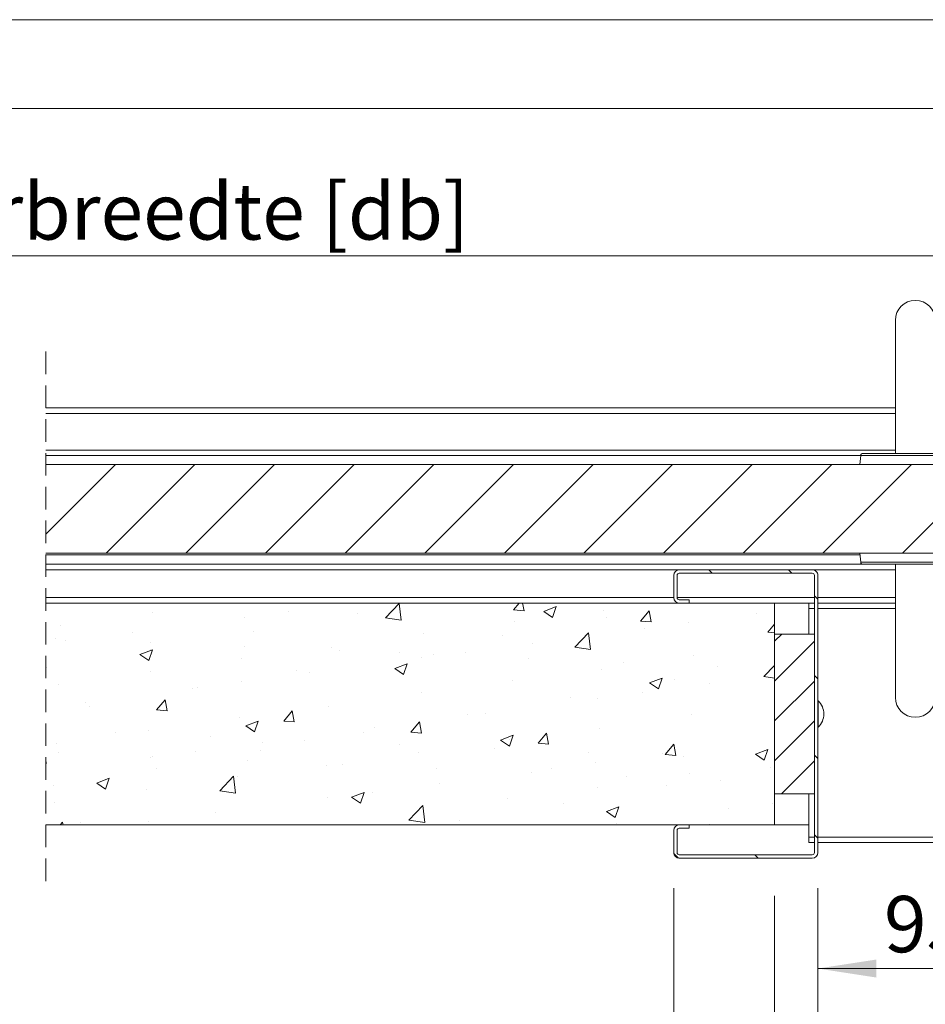
# Model space of a CAD drawing. Units: millimetres. Extents: x -5 to 420, y 0 to 297.
# Drawn here: x 86 to 137, y 242 to 297 of the extents above; entities that cross this region are included whole.
import ezdxf

# ---------------------------------------------------------------- set-up
doc = ezdxf.new("R2010")
doc.units = ezdxf.units.MM
doc.linetypes.add('HIDDEN', pattern=[1.905, 1.27, -0.635])
doc.styles.add('SLDTEXTSTYLE0', font='TXT', dxfattribs={"width": 0.7})
doc.dimstyles.new('SLDDIMSTYLE2', dxfattribs={"dimtxt": 3.175, "dimasz": 3.302, "dimexe": 0, "dimexo": 0.0625, "dimgap": 0.79375, "dimtad": 0, "dimtih": 1, "dimtoh": 1, "dimdec": 1, "dimlfac": 8, "dimrnd": 1e-09, "dimzin": 12, "dimdsep": 46, "dimtxsty": 'SLDTEXTSTYLE0', "dimsah": 1, "dimcen": 0.09, "dimadec": 0, "dimazin": 3, "dimtfac": 1, "dimtdec": 1, "dimtofl": 0, "dimtmove": 0, "dimatfit": 3, "dimfxl": 1, "dimfrac": 2, "dimtolj": 1, "dimtzin": 12, "dimarcsym": 0})

# ---------------------------------------------------------------- blocks, each defined once
blk = doc.blocks.new('_D_6')
at = {"color": 174, "linetype": 'Continuous', "lineweight": 18, "true_color": 0x0000a0}
for p, q in [((122.998, 248.051), (122.998, 222.493)), ((262.623, 244.132), (262.623, 222.493)), ((122.998, 223.493), (262.623, 223.493))]:
    blk.add_line(p, q, dxfattribs=at)
for points in [[(122.998, 223.493), (126.3, 222.985), (126.3, 224.001)], [(262.623, 223.493), (259.321, 224.001), (259.321, 222.985)]]:
    blk.add_solid(points, dxfattribs=at)
at = {"color": 174, "linetype": 'Continuous', "lineweight": 18, "true_color": 0x0000a0, "insert": (169.053, 227.586), "char_height": 3.175, "attachment_point": 1, "style": 'SLDTEXTSTYLE0'}
blk.add_mtext('Kozijnbreedte = db + 37mm', dxfattribs=at)
blk = doc.blocks.new('_D_7')
at = {"color": 174, "linetype": 'Continuous', "lineweight": 18, "true_color": 0x0000a0}
for p, q in [((142.873, 249.677), (142.873, 242.516)), ((131.123, 248.051), (131.123, 242.516)), ((131.123, 243.516), (142.873, 243.516))]:
    blk.add_line(p, q, dxfattribs=at)
for points in [[(131.123, 243.516), (134.425, 243.008), (134.425, 244.024)], [(142.873, 243.516), (139.571, 244.024), (139.571, 243.008)]]:
    blk.add_solid(points, dxfattribs=at)
at = {"color": 174, "linetype": 'Continuous', "lineweight": 18, "true_color": 0x0000a0, "insert": (134.852, 247.609), "char_height": 3.175, "attachment_point": 1, "style": 'SLDTEXTSTYLE0'}
blk.add_mtext('95', dxfattribs=at)
blk = doc.blocks.new('_D_9')
at = {"color": 174, "linetype": 'Continuous', "lineweight": 18, "true_color": 0x0000a0}
for p, q in [((40.433, 277.716), (40.433, 284.685)), ((142.873, 273.926), (142.873, 284.685)), ((40.433, 283.685), (142.873, 283.685))]:
    blk.add_line(p, q, dxfattribs=at)
for points in [[(40.433, 283.685), (43.735, 283.177), (43.735, 284.193)], [(142.873, 283.685), (139.571, 284.193), (139.571, 283.177)]]:
    blk.add_solid(points, dxfattribs=at)
at = {"color": 174, "linetype": 'Continuous', "lineweight": 18, "true_color": 0x0000a0, "insert": (76.622, 287.778), "char_height": 3.175, "attachment_point": 1, "style": 'SLDTEXTSTYLE0'}
blk.add_mtext('Deurbreedte [db]', dxfattribs=at)
blk = doc.blocks.new('_D_11')
at = {"color": 174, "linetype": 'Continuous', "lineweight": 18, "true_color": 0x0000a0}
for p, q in [((131.123, 248.051), (131.123, 235.842)), ((254.498, 243.824), (254.498, 235.842)), ((131.123, 236.842), (254.498, 236.842))]:
    blk.add_line(p, q, dxfattribs=at)
for points in [[(131.123, 236.842), (134.425, 236.334), (134.425, 237.35)], [(254.498, 236.842), (251.196, 237.35), (251.196, 236.334)]]:
    blk.add_solid(points, dxfattribs=at)
at = {"color": 174, "linetype": 'Continuous', "lineweight": 18, "true_color": 0x0000a0, "insert": (166.875, 240.935), "char_height": 3.175, "attachment_point": 1, "style": 'SLDTEXTSTYLE0'}
blk.add_mtext('Dagmaatbreedte = db - 93mm', dxfattribs=at)
blk = doc.blocks.new('_D_12')
at = {"color": 174, "linetype": 'Continuous', "lineweight": 18, "true_color": 0x0000a0}
for p, q in [((128.685, 247.623), (128.685, 229.167)), ((256.935, 242.387), (256.935, 229.167)), ((128.685, 230.167), (256.935, 230.167))]:
    blk.add_line(p, q, dxfattribs=at)
for points in [[(128.685, 230.167), (131.987, 229.659), (131.987, 230.675)], [(256.935, 230.167), (253.633, 230.675), (253.633, 229.659)]]:
    blk.add_solid(points, dxfattribs=at)
at = {"color": 174, "linetype": 'Continuous', "lineweight": 18, "true_color": 0x0000a0, "insert": (167.357, 234.26), "char_height": 3.175, "attachment_point": 1, "style": 'SLDTEXTSTYLE0'}
blk.add_mtext('Sparingsbreedte = db - 54mm', dxfattribs=at)
blk = doc.blocks.new('SW_HATCH_0')
at = {"color": 0, "linetype": 'Continuous', "lineweight": 18}
for p, q in [((-182.783, 20.312), (-186.705, 16.39)), ((-178.293, 20.312), (-183.293, 15.312)), ((-173.803, 20.312), (-178.803, 15.312)), ((-169.313, 20.312), (-174.313, 15.312)), ((-164.823, 20.312), (-169.823, 15.312)), ((-160.332, 20.312), (-165.332, 15.312)), ((-155.842, 20.312), (-160.842, 15.312)), ((-151.352, 20.312), (-156.352, 15.312)), ((-146.862, 20.312), (-151.862, 15.312)), ((-142.372, 20.312), (-147.372, 15.312)), ((-137.882, 20.312), (-142.882, 15.312)), ((-133.392, 20.312), (-138.392, 15.312)), ((-149.307, 14.375), (-149.119, 14.187)), ((-144.817, 14.375), (-144.629, 14.187)), ((-143.353, 12.911), (-143.165, 12.723)), ((-172.5, 12.5), (-172.494, 12.496)), ((-172.494, 12.496), (-172.493, 12.5)), ((-167.549, 11.669), (-166.77, 12.481)), ((-166.66, 11.531), (-166.77, 12.481)), ((-160.33, 12.119), (-160.01, 12.5)), ((-159.732, 12.066), (-159.812, 12.5)), ((-158.62, 12.031), (-157.92, 12.3)), ((-158.123, 11.695), (-157.92, 12.3)), ((-180.68, 11.998), (-180.68, 11.998)), ((-175.517, 11.695), (-175.517, 11.695)), ((-173.014, 12.025), (-173.014, 12.025)), ((-169.153, 11.894), (-169.153, 11.894)), ((-167.549, 11.669), (-166.66, 11.531)), ((-160.33, 12.119), (-159.733, 12.066)), ((-158.62, 12.031), (-158.123, 11.695)), ((-155.237, 12.107), (-155.237, 12.107)), ((-155.093, 11.7), (-155.093, 11.7)), ((-153.158, 11.491), (-152.676, 12.066)), ((-152.56, 11.439), (-152.675, 12.066)), ((-146.645, 11.899), (-146.645, 11.899)), ((-185.874, 11.248), (-185.874, 11.248)), ((-160.288, 11.467), (-160.288, 11.467)), ((-153.158, 11.491), (-152.56, 11.439)), ((-150.432, 11.4), (-150.432, 11.4)), ((-145.985, 10.864), (-145.603, 11.319)), ((-181.833, 10.864), (-181.833, 10.864)), ((-174.985, 10.893), (-174.985, 10.893)), ((-165.423, 10.763), (-165.423, 10.763)), ((-160.925, 10.699), (-160.925, 10.699)), ((-156.877, 10.014), (-156.098, 10.826)), ((-155.987, 9.876), (-156.098, 10.826)), ((-152.936, 11.07), (-152.936, 11.07)), ((-145.985, 10.864), (-145.603, 10.83)), ((-145.199, 10.75), (-145.603, 10.347)), ((-186.167, 10.529), (-186.167, 10.529)), ((-185.62, 10.365), (-185.62, 10.365)), ((-180.828, 10.303), (-180.828, 10.303)), ((-175.49, 10.078), (-175.49, 10.078)), ((-170.617, 10.013), (-170.617, 10.013)), ((-159.251, 10.239), (-159.251, 10.239)), ((-156.877, 10.014), (-155.987, 9.876)), ((-143.353, 10.352), (-145.603, 8.102)), ((-181.394, 9.606), (-180.694, 9.875)), ((-181.394, 9.606), (-180.896, 9.271)), ((-180.896, 9.271), (-180.693, 9.875)), ((-180.817, 9.892), (-180.817, 9.892)), ((-170.152, 9.852), (-170.152, 9.852)), ((-166.757, 9.698), (-166.757, 9.698)), ((-164.814, 9.627), (-164.814, 9.627)), ((-163.038, 9.74), (-163.038, 9.74)), ((-150.165, 9.528), (-150.165, 9.528)), ((-186.649, 8.891), (-186.649, 8.891)), ((-175.668, 9.373), (-175.668, 9.373)), ((-167.022, 8.806), (-166.322, 9.074)), ((-166.525, 8.47), (-166.322, 9.074)), ((-165.542, 9.411), (-165.542, 9.411)), ((-159.476, 9.401), (-159.476, 9.401)), ((-154.137, 9.175), (-154.137, 9.175)), ((-148.799, 8.95), (-148.799, 8.95)), ((-146.204, 8.359), (-145.603, 8.986)), ((-180.802, 8.669), (-180.802, 8.669)), ((-172.589, 8.697), (-172.589, 8.697)), ((-171.857, 8.579), (-171.857, 8.579)), ((-167.022, 8.806), (-166.525, 8.47)), ((-155.359, 8.778), (-155.359, 8.778)), ((-146.204, 8.359), (-145.603, 8.266)), ((-143.353, 8.421), (-143.165, 8.233)), ((-185.996, 7.919), (-185.996, 7.919)), ((-175.645, 8.081), (-175.645, 8.081)), ((-160.41, 8.138), (-160.41, 8.138)), ((-152.651, 8.005), (-151.951, 8.274)), ((-152.651, 8.005), (-152.154, 7.669)), ((-152.154, 7.669), (-151.951, 8.274)), ((-151.274, 8.201), (-151.274, 8.201)), ((-149.276, 7.954), (-149.276, 7.954)), ((-143.353, 8.106), (-145.603, 5.856)), ((-178.421, 7.696), (-178.421, 7.696)), ((-178.148, 7.751), (-178.148, 7.751)), ((-165.544, 7.434), (-165.544, 7.434)), ((-153.063, 7.456), (-153.063, 7.456)), ((-184.464, 6.92), (-184.464, 6.92)), ((-184.253, 6.695), (-184.253, 6.695)), ((-180.461, 6.479), (-179.978, 7.054)), ((-179.863, 6.427), (-179.978, 7.054)), ((-170.738, 6.684), (-170.738, 6.684)), ((-157.106, 7.2), (-157.106, 7.2)), ((-155.566, 7.126), (-155.566, 7.126)), ((-180.461, 6.479), (-179.863, 6.427)), ((-173.288, 5.852), (-172.806, 6.426)), ((-172.69, 5.8), (-172.806, 6.426)), ((-162.938, 6.198), (-162.938, 6.198)), ((-161.882, 6.295), (-161.882, 6.295)), ((-150.287, 6.199), (-150.287, 6.199)), ((-175.789, 6.044), (-175.789, 6.044)), ((-175.425, 5.58), (-174.724, 5.849)), ((-175.425, 5.58), (-174.927, 5.245)), ((-174.927, 5.245), (-174.724, 5.849)), ((-173.288, 5.852), (-172.69, 5.8)), ((-166.115, 5.224), (-165.633, 5.799)), ((-165.669, 5.796), (-165.669, 5.796)), ((-165.518, 5.172), (-165.633, 5.799)), ((-143.353, 5.861), (-145.603, 3.611)), ((-182.776, 5.193), (-182.776, 5.193)), ((-180.924, 5.34), (-180.924, 5.34)), ((-168.77, 5.197), (-168.77, 5.197)), ((-168.173, 5.467), (-168.173, 5.467)), ((-166.115, 5.224), (-165.518, 5.172)), ((-161.053, 4.779), (-160.353, 5.048)), ((-160.556, 4.444), (-160.353, 5.048)), ((-158.943, 4.597), (-158.461, 5.171)), ((-158.345, 4.545), (-158.461, 5.171)), ((-155.48, 5.45), (-155.48, 5.45)), ((-186.117, 4.59), (-186.117, 4.59)), ((-177.438, 4.968), (-177.438, 4.968)), ((-174.488, 4.635), (-174.488, 4.635)), ((-172.099, 4.742), (-172.099, 4.742)), ((-166.761, 4.517), (-166.761, 4.517)), ((-161.053, 4.779), (-160.556, 4.444)), ((-160.531, 4.809), (-160.531, 4.809)), ((-158.943, 4.597), (-158.345, 4.544)), ((-151.77, 3.969), (-151.288, 4.544)), ((-151.172, 3.917), (-151.288, 4.544)), ((-186.006, 4.076), (-186.006, 4.076)), ((-178.275, 4.137), (-178.275, 4.137)), ((-174.602, 4.196), (-174.602, 4.196)), ((-165.666, 4.105), (-165.666, 4.105)), ((-161.423, 4.291), (-161.423, 4.291)), ((-156.085, 4.065), (-156.085, 4.065)), ((-151.906, 4.01), (-151.906, 4.01)), ((-151.77, 3.969), (-151.172, 3.917)), ((-146.682, 3.979), (-145.982, 4.247)), ((-146.682, 3.979), (-146.185, 3.643)), ((-146.185, 3.643), (-145.982, 4.247)), ((-143.353, 3.931), (-143.165, 3.743)), ((-186.679, 3.445), (-186.705, 3.676)), ((-186.705, 3.449), (-186.679, 3.445)), ((-180.779, 3.807), (-180.779, 3.807)), ((-180.667, 3.85), (-180.667, 3.85)), ((-175.329, 3.624), (-175.329, 3.624)), ((-170.86, 3.355), (-170.86, 3.355)), ((-169.991, 3.399), (-169.991, 3.399)), ((-155.694, 3.512), (-155.694, 3.512)), ((-150.746, 3.84), (-150.746, 3.84)), ((-143.353, 3.616), (-145.219, 1.75)), ((-180.434, 3.195), (-180.434, 3.195)), ((-164.653, 3.173), (-164.653, 3.173)), ((-159.314, 2.948), (-159.314, 2.948)), ((-158.197, 3.182), (-158.197, 3.182)), ((-150.408, 2.87), (-150.408, 2.87)), ((-145.855, 3.235), (-145.855, 3.235)), ((-183.827, 2.355), (-183.127, 2.624)), ((-183.827, 2.355), (-183.329, 2.019)), ((-183.329, 2.02), (-183.127, 2.624)), ((-176.896, 1.928), (-176.117, 2.74)), ((-176.006, 1.79), (-176.117, 2.74)), ((-175.911, 2.715), (-175.911, 2.715)), ((-164.513, 2.351), (-164.513, 2.351)), ((-153.976, 2.722), (-153.976, 2.722)), ((-151.687, 2.234), (-151.687, 2.234)), ((-148.638, 2.497), (-148.638, 2.497)), ((-186.266, 2.194), (-186.266, 2.194)), ((-181.045, 2.011), (-181.045, 2.011)), ((-176.896, 1.928), (-176.006, 1.79)), ((-169.456, 1.554), (-168.755, 1.823)), ((-168.958, 1.219), (-168.755, 1.823)), ((-168.3, 1.852), (-168.3, 1.852)), ((-155.602, 2.121), (-155.602, 2.121)), ((-186.239, 1.261), (-186.239, 1.261)), ((-170.803, 1.522), (-170.803, 1.522)), ((-169.456, 1.554), (-168.958, 1.219)), ((-160.653, 1.48), (-160.653, 1.48)), ((-157.519, 1.233), (-157.519, 1.233)), ((-145.718, 1.227), (-145.718, 1.227)), ((-177.119, 0.691), (-177.119, 0.691)), ((-166.223, 0.273), (-165.444, 1.085)), ((-165.787, 0.776), (-165.787, 0.776)), ((-165.334, 0.135), (-165.444, 1.085)), ((-155.084, 0.753), (-154.384, 1.022)), ((-155.084, 0.753), (-154.587, 0.418)), ((-154.587, 0.418), (-154.384, 1.022)), ((-148.222, 0.898), (-148.222, 0.898)), ((-185.897, 0), (-185.764, 0.159)), ((-185.734, 0), (-185.763, 0.16)), ((-184.765, 0.11), (-184.765, 0.11)), ((-180.906, 0.192), (-180.906, 0.192)), ((-170.981, 0.027), (-170.981, 0.027)), ((-166.223, 0.273), (-165.334, 0.135)), ((-163.351, 0.232), (-163.351, 0.232)), ((-154.537, 0.066), (-154.537, 0.066)), ((-149.291, 0.038), (-149.291, 0.038)), ((-143.353, -0.559), (-143.165, -0.747)), ((-151.287, -1.605), (-151.02, -1.872)), ((-146.715, -1.688), (-146.527, -1.875))]:
    blk.add_line(p, q, dxfattribs=at)

msp = doc.modelspace()

# ---------------------------------------------------------------- linework, layer by layer
at = {"color": 7, "linetype": 'Continuous', "lineweight": 18}
for p, q in [((420.0003, 296.9972), (-0.0072, 296.9972)), ((413.5003, 291.9972), (6.0928, 291.9972)), ((135.4976, 280.051), (135.4976, 272.551)), ((87.5823, 275.1135), (135.4976, 275.1135)), ((133.6668, 272.551), (136.6226, 272.551)), ((136.6226, 272.551), (139.5784, 272.551)), ((87.5823, 272.426), (133.5413, 272.426)), ((133.5423, 272.4369), (133.4976, 271.926)), ((87.5823, 271.926), (142.8726, 271.926)), ((87.5823, 266.926), (142.8726, 266.926)), ((87.5823, 266.8385), (133.5052, 266.8385)), ((133.4976, 266.926), (133.5423, 266.4151)), ((133.6668, 266.301), (87.5823, 266.301)), ((130.8101, 265.9885), (123.3101, 265.9885)), ((139.5784, 266.301), (133.6668, 266.301)), ((135.4976, 266.301), (135.4976, 258.801)), ((122.9976, 265.676), (122.9976, 264.426)), ((123.1851, 265.676), (123.1851, 264.426)), ((130.8101, 265.801), (123.3101, 265.801)), ((130.9351, 250.051), (130.9351, 265.676)), ((131.1226, 250.051), (131.1226, 265.676)), ((123.3101, 264.301), (123.8726, 264.301)), ((123.8726, 264.1135), (123.8726, 264.301)), ((128.6851, 264.1135), (87.5823, 264.1135)), ((123.3101, 264.1135), (123.8726, 264.1135)), ((128.6851, 251.6135), (128.6851, 264.1135)), ((130.9351, 264.1135), (128.6851, 264.1135)), ((130.9351, 264.1135), (130.6226, 264.1135)), ((130.6226, 264.1135), (130.6226, 263.801)), ((130.6226, 263.801), (130.6226, 262.3635)), ((135.4976, 264.1135), (131.1226, 264.1135)), ((128.6851, 262.3635), (128.6851, 253.3635)), ((130.9351, 262.3635), (128.6851, 262.3635)), ((130.9351, 262.3635), (130.9351, 253.3635)), ((131.1476, 258.6135), (131.1226, 258.6135)), ((131.1476, 258.6135), (131.1476, 257.1135)), ((131.1226, 257.1135), (131.1476, 257.1135)), ((128.6851, 253.3635), (130.9351, 253.3635)), ((130.6226, 253.3635), (130.6226, 250.926)), ((87.5823, 251.6135), (128.6851, 251.6135)), ((123.8726, 251.6135), (123.3101, 251.6135)), ((123.8726, 251.426), (123.3101, 251.426)), ((123.8726, 251.426), (123.8726, 251.6135)), ((128.6851, 251.6135), (130.6226, 251.6135)), ((122.9976, 251.301), (122.9976, 250.051)), ((123.1851, 251.301), (123.1851, 250.051)), ((130.6226, 250.926), (130.6226, 250.6135)), ((130.6226, 250.6135), (130.9351, 250.6135)), ((131.1226, 250.6135), (254.4976, 250.6135)), ((123.3101, 249.926), (130.8101, 249.926)), ((123.3101, 249.7385), (130.8101, 249.7385))]:
    msp.add_line(p, q, dxfattribs=at)
at = {"color": 7, "linetype": 'HIDDEN', "lineweight": 18}
msp.add_line((87.5823, 278.2885), (87.5823, 248.4385), dxfattribs=at)
at = {"color": 174, "linetype": 'Continuous', "lineweight": 18}
for p, q in [((87.5823, 274.801), (135.4976, 274.801)), ((87.5823, 272.7385), (135.4976, 272.7385)), ((139.7029, 272.4369), (133.5423, 272.4369)), ((133.498, 266.9213), (87.5823, 266.9213)), ((133.5423, 266.4151), (136.6226, 266.4151)), ((136.6226, 266.4151), (139.7029, 266.4151)), ((123.3101, 265.9885), (87.5823, 265.9885)), ((135.4976, 265.9885), (130.8101, 265.9885)), ((122.9976, 264.426), (87.5823, 264.426)), ((130.9351, 264.426), (123.1851, 264.426)), ((135.4976, 264.426), (131.1226, 264.426)), ((130.9351, 263.801), (130.6226, 263.801)), ((135.4976, 263.801), (131.1226, 263.801)), ((130.6226, 250.926), (130.9351, 250.926)), ((131.1226, 250.926), (254.4976, 250.926))]:
    msp.add_line(p, q, dxfattribs=at)
at = {"color": 7, "linetype": 'Continuous', "lineweight": 18}
for centre, radius, start, end in [((136.6226, 280.051), 1.125, 0.00002, 179.99998), ((133.6668, 272.426), 0.125, 89.99894, 175.00069), ((133.6668, 266.426), 0.125, 184.99937, 270.00106), ((123.3101, 265.676), 0.3125, 90.00046, 179.9996), ((130.8101, 265.676), 0.3125, 359.99981, 90.00013), ((123.3101, 265.676), 0.125, 90.00113, 179.9996), ((130.8101, 265.676), 0.125, 0.0004, 89.99972), ((123.3101, 264.426), 0.3125, 180.00041, 269.99953), ((123.3101, 264.426), 0.125, 180.00041, 269.99884), ((136.6226, 258.801), 1.125, 180.00002, 359.99998), ((130.4038, 257.8635), 1.0563, 314.7603, 45.2397), ((123.3101, 251.301), 0.3125, 90.00055, 179.99962), ((123.3101, 251.301), 0.125, 90.00079, 180.00006), ((123.3101, 250.051), 0.3125, 180.00067, 269.99916), ((123.3101, 250.051), 0.125, 180.00067, 269.99848), ((130.8101, 250.051), 0.3125, 270.00026, 359.99992), ((130.8101, 250.051), 0.125, 270.00067, 359.99933)]:
    msp.add_arc(centre, radius, start, end, dxfattribs=at)

# ---------------------------------------------------------------- block references
msp.add_blockref('SW_HATCH_0', (274.2878, 251.6135), dxfattribs=at)

# ---------------------------------------------------------------- dimensions: what is measured, and where the dimension line sits
at = {"color": 174, "linetype": 'Continuous', "lineweight": 18, "true_color": 0x0000a0}
for base, p1, p2, text, picture, middle in [((142.8726, 286.2691), (40.4332, 271.926), (142.8726, 271.926), 'Deurbreedte [db]', '_D_9', (91.6529, 286.2691)), ((142.8726, 246.1002), (131.1226, 250.051), (142.8726, 266.926), '95', '_D_7', (136.9976, 246.1002)), ((256.9351, 232.7516), (128.6851, 251.6135), (256.9351, 251.6135), 'Sparingsbreedte = db - 54mm', '_D_12', (192.8101, 232.7516)), ((262.6226, 226.0773), (122.9976, 250.051), (262.6226, 250.051), 'Kozijnbreedte = db + 37mm', '_D_6', (192.8101, 226.0773))]:
    dim = msp.add_linear_dim(base=base, p1=p1, p2=p2, text=text, dimstyle='SLDDIMSTYLE2', dxfattribs=at)
    dim.commit()
    dim.dimension.update_dxf_attribs({"geometry": picture, "text_midpoint": middle, "dimtype": 160})
dim = msp.add_linear_dim(base=(254.4976, 239.4259), p1=(131.1226, 250.051), p2=(254.4976, 250.051), angle=0, text='Dagmaatbreedte = db - 93mm', dimstyle='SLDDIMSTYLE2', dxfattribs=at)
dim.commit()
dim.dimension.update_dxf_attribs({"geometry": '_D_11', "text_midpoint": (192.8101, 239.4259), "dimtype": 160})

doc.saveas('drawing.dxf')
